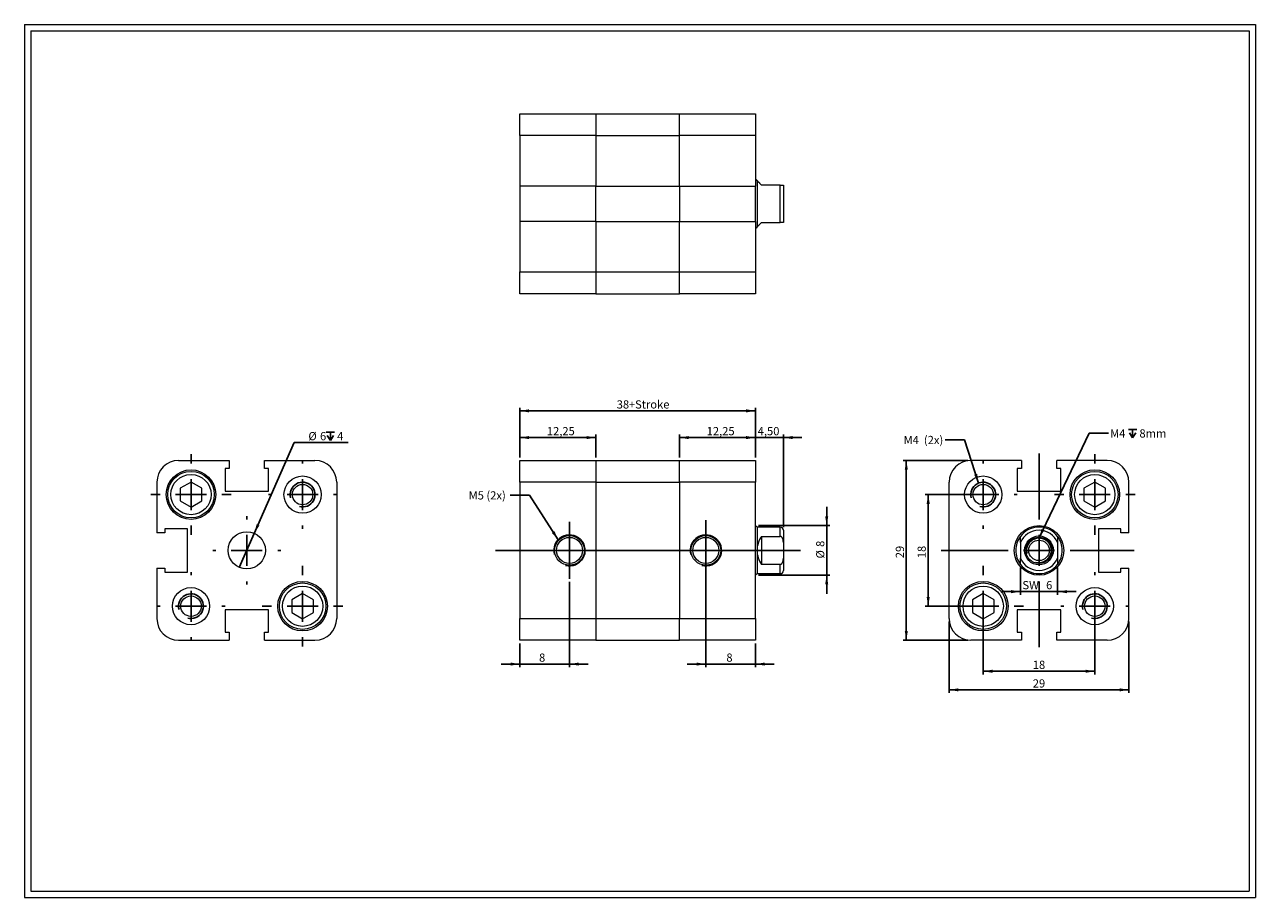
# Model space of a CAD drawing. Units: millimetres. Extents: x 4 to 202, y 4 to 145.
import ezdxf

# ---------------------------------------------------------------- set-up
doc = ezdxf.new("R2010")
doc.units = ezdxf.units.MM
doc.header["$LTSCALE"] = 0.5
doc.layers.add('FORMAT', color=7, linetype='Continuous')
doc.styles.add('SLDTEXTSTYLE0', font='TXT', dxfattribs={"width": 0.605})
doc.dimstyles.new('SLDDIMSTYLE0', dxfattribs={"dimtxt": 1.284159, "dimasz": 1.5, "dimexe": 0, "dimexo": 0.0625, "dimgap": 0.32104, "dimtad": 1, "dimtoh": 1, "dimrnd": 1e-09, "dimzin": 12, "dimdsep": 46, "dimtxsty": 'SLDTEXTSTYLE0', "dimsah": 1, "dimcen": 0.09, "dimadec": 0, "dimazin": 0, "dimtfac": 1, "dimtofl": 0, "dimtmove": 0, "dimatfit": 3, "dimfxl": 0, "dimfrac": 2, "dimtolj": 1, "dimtzin": 12, "dimarcsym": 0})
doc.dimstyles.new('SLDDIMSTYLE1', dxfattribs={"dimtxt": 1.284159, "dimasz": 1.5, "dimexe": 0, "dimexo": 0.0625, "dimgap": 0.32104, "dimtad": 1, "dimtoh": 1, "dimrnd": 1e-09, "dimzin": 12, "dimdsep": 46, "dimtxsty": 'SLDTEXTSTYLE0', "dimsah": 1, "dimcen": 0.09, "dimadec": 0, "dimazin": 0, "dimtfac": 1, "dimtofl": 0, "dimtmove": 0, "dimatfit": 3, "dimfxl": 0, "dimfrac": 2, "dimtolj": 1, "dimtzin": 12, "dimarcsym": 0})
doc.dimstyles.new('SLDDIMSTYLE2', dxfattribs={"dimtxt": 0, "dimasz": 1.5, "dimexe": 0, "dimexo": 0.0625, "dimgap": 0, "dimtad": 0, "dimtih": 1, "dimtoh": 1, "dimdec": 0, "dimrnd": 1e-09, "dimzin": 0, "dimdsep": 46, "dimtxsty": 'Standard', "dimsah": 1, "dimcen": 0.09, "dimadec": 0, "dimazin": 0, "dimtfac": 1.5, "dimtdec": 0, "dimtofl": 0, "dimtmove": 0, "dimatfit": 3, "dimfxl": 0, "dimfrac": 2, "dimtolj": 1, "dimtzin": 0, "dimarcsym": 0})
doc.dimstyles.new('SLDDIMSTYLE3', dxfattribs={"dimtxt": 1.284159, "dimasz": 1.5, "dimexe": 0, "dimexo": 0.0625, "dimgap": 0.32104, "dimtad": 0, "dimtih": 1, "dimtoh": 1, "dimrnd": 1e-09, "dimzin": 12, "dimdsep": 46, "dimtxsty": 'SLDTEXTSTYLE0', "dimblk1": 'NONE', "dimsah": 1, "dimcen": 0, "dimadec": 0, "dimazin": 0, "dimtfac": 1, "dimtmove": 0, "dimatfit": 3, "dimldrblk": 'NONE', "dimfxl": 0, "dimfrac": 2, "dimtolj": 1, "dimtzin": 12, "dimarcsym": 0})

# ---------------------------------------------------------------- blocks, each defined once
blk = doc.blocks.new('*D1')
at = {"layer": 'FORMAT', "color": 1}
for p, q in [((83.67, 75.27), (83.67, 83.27)), ((121.67, 82.78), (83.67, 82.78)), ((121.67, 75.27), (121.67, 83.27))]:
    blk.add_line(p, q, dxfattribs=at)
for points in [[(83.67, 82.78), (85.17, 82.53), (85.17, 83.03)], [(121.67, 82.78), (120.17, 83.03), (120.17, 82.53)]]:
    blk.add_solid(points, dxfattribs=at)
at = {"layer": 'FORMAT', "color": 1, "char_height": 1.323, "attachment_point": 1, "style": 'SLDTEXTSTYLE0'}
for s, insert in [('38', (99.29, 84.48)), ('+Stroke', (101.25, 84.48))]:
    blk.add_mtext(s, dxfattribs=dict(at, insert=insert))
blk = doc.blocks.new('*D2')
at = {"layer": 'FORMAT', "color": 1}
for p, q in [((91.67, 55.18), (91.67, 41.44)), ((83.67, 45.28), (83.67, 41.44)), ((83.67, 41.94), (80.67, 41.94)), ((83.67, 41.94), (91.67, 41.94)), ((91.67, 41.94), (94.67, 41.94))]:
    blk.add_line(p, q, dxfattribs=at)
for points in [[(83.67, 41.94), (82.17, 42.19), (82.17, 41.69)], [(91.67, 41.94), (93.17, 41.69), (93.17, 42.19)]]:
    blk.add_solid(points, dxfattribs=at)
at = {"layer": 'FORMAT', "color": 1, "insert": (86.77, 43.64), "char_height": 1.32, "attachment_point": 1, "style": 'SLDTEXTSTYLE0'}
blk.add_mtext('8', dxfattribs=at)
blk = doc.blocks.new('*D3')
at = {"layer": 'FORMAT', "color": 1}
for p, q in [((113.67, 59.78), (113.67, 41.44)), ((121.67, 45.28), (121.67, 41.44)), ((113.67, 41.94), (110.67, 41.94)), ((121.67, 41.94), (113.67, 41.94)), ((121.67, 41.94), (124.67, 41.94))]:
    blk.add_line(p, q, dxfattribs=at)
for points in [[(113.67, 41.94), (112.17, 42.19), (112.17, 41.69)], [(121.67, 41.94), (123.17, 41.69), (123.17, 42.19)]]:
    blk.add_solid(points, dxfattribs=at)
at = {"layer": 'FORMAT', "color": 1, "insert": (116.98, 43.64), "char_height": 1.32, "attachment_point": 1, "style": 'SLDTEXTSTYLE0'}
blk.add_mtext('8', dxfattribs=at)
blk = doc.blocks.new('*D4')
at = {"layer": 'FORMAT', "color": 1}
for p, q in [((121.67, 78.47), (118.67, 78.47)), ((121.67, 75.27), (121.67, 78.96)), ((126.17, 78.47), (121.67, 78.47)), ((126.17, 64.02), (126.17, 78.96)), ((126.17, 78.47), (129.17, 78.47))]:
    blk.add_line(p, q, dxfattribs=at)
for points in [[(121.67, 78.47), (120.17, 78.72), (120.17, 78.22)], [(126.17, 78.47), (127.67, 78.22), (127.67, 78.72)]]:
    blk.add_solid(points, dxfattribs=at)
at = {"layer": 'FORMAT', "color": 1, "insert": (122.03, 80.17), "char_height": 1.323, "attachment_point": 1, "style": 'SLDTEXTSTYLE0'}
blk.add_mtext('4,50', dxfattribs=at)
blk = doc.blocks.new('*D5')
at = {"layer": 'FORMAT', "color": 1}
for p, q in [((133.16, 64.28), (133.16, 67.28)), ((122.17, 64.28), (133.66, 64.28)), ((133.16, 64.28), (133.16, 56.28)), ((122.17, 56.28), (133.66, 56.28)), ((133.16, 56.28), (133.16, 53.28))]:
    blk.add_line(p, q, dxfattribs=at)
for points in [[(133.16, 64.28), (133.41, 65.78), (132.91, 65.78)], [(133.16, 56.28), (132.91, 54.78), (133.41, 54.78)]]:
    blk.add_solid(points, dxfattribs=at)
at = {"layer": 'FORMAT', "color": 1, "attachment_point": 1, "rotation": 90, "style": 'SLDTEXTSTYLE0'}
for s, insert, char_height in [('8', (131.46, 60.84), 1.32), ('%%c', (131.46, 58.97), 1.323)]:
    blk.add_mtext(s, dxfattribs=dict(at, insert=insert, char_height=char_height))
blk = doc.blocks.new('*D6')
at = {"layer": 'FORMAT', "color": 1}
for p, q in [((83.67, 75.27), (83.67, 78.96)), ((95.92, 78.47), (83.67, 78.47)), ((95.92, 75.27), (95.92, 78.96))]:
    blk.add_line(p, q, dxfattribs=at)
for points in [[(83.67, 78.47), (85.17, 78.22), (85.17, 78.72)], [(95.92, 78.47), (94.42, 78.72), (94.42, 78.22)]]:
    blk.add_solid(points, dxfattribs=at)
at = {"layer": 'FORMAT', "color": 1, "insert": (88.02, 80.17), "char_height": 1.323, "attachment_point": 1, "style": 'SLDTEXTSTYLE0'}
blk.add_mtext('12,25', dxfattribs=at)
blk = doc.blocks.new('*D7')
at = {"layer": 'FORMAT', "color": 1}
for p, q in [((109.42, 75.27), (109.42, 78.96)), ((109.42, 78.47), (121.67, 78.47)), ((121.67, 75.27), (121.67, 78.96))]:
    blk.add_line(p, q, dxfattribs=at)
for points in [[(109.42, 78.47), (110.92, 78.22), (110.92, 78.72)], [(121.67, 78.47), (120.17, 78.72), (120.17, 78.22)]]:
    blk.add_solid(points, dxfattribs=at)
at = {"layer": 'FORMAT', "color": 1, "insert": (113.8, 80.17), "char_height": 1.323, "attachment_point": 1, "style": 'SLDTEXTSTYLE0'}
blk.add_mtext('12,25', dxfattribs=at)
blk = doc.blocks.new('SW_CENTERMARKSYMBOL_0')
at = {"layer": 'FORMAT', "color": 0}
for p, q in [((0, 2.5), (0, 4.6)), ((0, 0), (0, 2.5)), ((-2.5, 0), (-11.93, 0)), ((0, 0), (-2.5, 0)), ((0, 0), (0, -2.5)), ((0, 0), (2.5, 0)), ((2.5, 0), (4.6, 0)), ((0, -2.5), (0, -4.6))]:
    blk.add_line(p, q, dxfattribs=at)
blk = doc.blocks.new('SW_CENTERMARKSYMBOL_1')
at = {"layer": 'FORMAT', "color": 0}
for p, q in [((0, 2.5), (0, 4.9)), ((0, 0), (0, 2.5)), ((-2.5, 0), (-18.22, 0)), ((0, 0), (-2.5, 0)), ((0, 0), (0, -2.5)), ((0, 0), (2.5, 0)), ((2.5, 0), (15.26, 0)), ((0, -2.5), (0, -4.9))]:
    blk.add_line(p, q, dxfattribs=at)
blk = doc.blocks.new('*D10')
at = {"layer": 'FORMAT', "color": 1}
for p, q in [((158.41, 50.78), (158.41, 40.28)), ((176.41, 50.78), (176.41, 40.28)), ((158.41, 40.78), (176.41, 40.78))]:
    blk.add_line(p, q, dxfattribs=at)
for points in [[(158.41, 40.78), (159.91, 40.53), (159.91, 41.03)], [(176.41, 40.78), (174.91, 41.03), (174.91, 40.53)]]:
    blk.add_solid(points, dxfattribs=at)
at = {"layer": 'FORMAT', "color": 1, "insert": (166.4, 42.48), "char_height": 1.323, "attachment_point": 1, "style": 'SLDTEXTSTYLE0'}
blk.add_mtext('18', dxfattribs=at)
blk = doc.blocks.new('*D11')
at = {"layer": 'FORMAT', "color": 1}
for p, q in [((157.91, 69.28), (149.03, 69.28)), ((149.53, 69.28), (149.53, 51.28)), ((157.91, 51.28), (149.03, 51.28))]:
    blk.add_line(p, q, dxfattribs=at)
for points in [[(149.53, 69.28), (149.28, 67.78), (149.78, 67.78)], [(149.53, 51.28), (149.78, 52.78), (149.28, 52.78)]]:
    blk.add_solid(points, dxfattribs=at)
at = {"layer": 'FORMAT', "color": 1, "insert": (147.82, 59.01), "char_height": 1.323, "attachment_point": 1, "rotation": 90, "style": 'SLDTEXTSTYLE0'}
blk.add_mtext('18', dxfattribs=at)
blk = doc.blocks.new('*D12')
at = {"layer": 'FORMAT', "color": 1}
for p, q in [((155.91, 74.78), (145.51, 74.78)), ((146, 45.78), (146, 74.78)), ((155.91, 45.78), (145.51, 45.78))]:
    blk.add_line(p, q, dxfattribs=at)
for points in [[(146, 74.78), (145.75, 73.28), (146.25, 73.28)], [(146, 45.78), (146.25, 47.28), (145.75, 47.28)]]:
    blk.add_solid(points, dxfattribs=at)
at = {"layer": 'FORMAT', "color": 1, "insert": (144.3, 59.01), "char_height": 1.323, "attachment_point": 1, "rotation": 90, "style": 'SLDTEXTSTYLE0'}
blk.add_mtext('29', dxfattribs=at)
blk = doc.blocks.new('*D13')
at = {"layer": 'FORMAT', "color": 1}
for p, q in [((164.41, 57.53), (164.41, 53.13)), ((170.41, 57.53), (170.41, 53.13)), ((164.41, 53.62), (161.41, 53.62)), ((170.41, 53.62), (164.41, 53.62)), ((170.41, 53.62), (173.41, 53.62))]:
    blk.add_line(p, q, dxfattribs=at)
for points in [[(164.41, 53.62), (162.91, 53.87), (162.91, 53.37)], [(170.41, 53.62), (171.91, 53.37), (171.91, 53.87)]]:
    blk.add_solid(points, dxfattribs=at)
at = {"layer": 'FORMAT', "color": 1, "attachment_point": 1, "style": 'SLDTEXTSTYLE0'}
for s, insert, char_height in [('SW  ', (164.73, 55.33), 1.323), ('6', (168.55, 55.33), 1.32)]:
    blk.add_mtext(s, dxfattribs=dict(at, insert=insert, char_height=char_height))
blk = doc.blocks.new('*D14')
at = {"layer": 'FORMAT', "color": 1}
for p, q in [((152.91, 48.78), (152.91, 37.28)), ((181.91, 48.78), (181.91, 37.28)), ((181.91, 37.78), (152.91, 37.78))]:
    blk.add_line(p, q, dxfattribs=at)
for points in [[(152.91, 37.78), (154.41, 37.53), (154.41, 38.03)], [(181.91, 37.78), (180.41, 38.03), (180.41, 37.53)]]:
    blk.add_solid(points, dxfattribs=at)
at = {"layer": 'FORMAT', "color": 1, "insert": (166.4, 39.48), "char_height": 1.323, "attachment_point": 1, "style": 'SLDTEXTSTYLE0'}
blk.add_mtext('29', dxfattribs=at)
blk = doc.blocks.new('SW_SYMBOL_HOLE_DEPTH')
at = {"layer": 'FORMAT', "color": 0}
for p, q in [((0, 437.5), (400, 437.5)), ((50, 277.5), (200, 37.5)), ((200, 437.5), (200, 37.5)), ((350, 277.5), (200, 37.5))]:
    blk.add_line(p, q, dxfattribs=at)
blk = doc.blocks.new('SW_NOTE_0')
at = {"layer": 'FORMAT', "color": 0, "xscale": 0.003410658394813324, "yscale": 0.003410658394813324, "zscale": 0.003410658394813324}
blk.add_blockref('SW_SYMBOL_HOLE_DEPTH', (3.19, -0.88), dxfattribs=at)
at = {"layer": 'FORMAT', "color": 0, "char_height": 1.323, "attachment_point": 1, "style": 'SLDTEXTSTYLE0'}
for s, insert in [('M4 ', (0.25, 0.64)), ('8mm', (4.97, 0.64))]:
    blk.add_mtext(s, dxfattribs=dict(at, insert=insert))
blk = doc.blocks.new('SW_CENTERMARKSYMBOL_2')
at = {"layer": 'FORMAT', "color": 0}
for p, q in [((0, 5), (0, 5.5)), ((0, 0), (0, 2.5)), ((-5, 0), (-5.5, 0)), ((0, 0), (-2.5, 0)), ((0, 0), (0, -2.5)), ((0, 0), (2.5, 0)), ((5, 0), (5.5, 0)), ((0, -5), (0, -5.5))]:
    blk.add_line(p, q, dxfattribs=at)
blk = doc.blocks.new('SW_CENTERMARKSYMBOL_3')
at = {"layer": 'FORMAT', "color": 0}
for p, q in [((0, 5), (0, 6.5)), ((0, 0), (0, 2.5)), ((-5, 0), (-6.5, 0)), ((0, 0), (-2.5, 0)), ((0, 0), (0, -2.5)), ((0, 0), (2.5, 0)), ((5, 0), (6.5, 0)), ((0, -5), (0, -6.5))]:
    blk.add_line(p, q, dxfattribs=at)
blk = doc.blocks.new('SW_CENTERMARKSYMBOL_4')
at = {"layer": 'FORMAT', "color": 0}
for p, q in [((0, 5), (0, 5.5)), ((0, 0), (0, 2.5)), ((-5, 0), (-5.5, 0)), ((0, 0), (-2.5, 0)), ((0, 0), (0, -2.5)), ((0, 0), (2.5, 0)), ((5, 0), (5.5, 0)), ((0, -5), (0, -5.5))]:
    blk.add_line(p, q, dxfattribs=at)
blk = doc.blocks.new('SW_CENTERMARKSYMBOL_5')
at = {"layer": 'FORMAT', "color": 0}
for p, q in [((0, 5), (0, 6.5)), ((0, 0), (0, 2.5)), ((-5, 0), (-6.5, 0)), ((0, 0), (-2.5, 0)), ((0, 0), (0, -2.5)), ((0, 0), (2.5, 0)), ((5, 0), (6.5, 0)), ((0, -5), (0, -6.5))]:
    blk.add_line(p, q, dxfattribs=at)
blk = doc.blocks.new('SW_CENTERMARKSYMBOL_6')
at = {"layer": 'FORMAT', "color": 0}
for p, q in [((0, 5), (0, 15.6)), ((0, 0), (0, 2.5)), ((-5, 0), (-15.79, 0)), ((0, 0), (-2.5, 0)), ((0, 0), (0, -2.5)), ((0, 0), (2.5, 0)), ((5, 0), (15.37, 0)), ((0, -5), (0, -15.59))]:
    blk.add_line(p, q, dxfattribs=at)
blk = doc.blocks.new('*D23')
at = {"layer": 'FORMAT', "color": 1}
for p, q in [((40.83, 63.02), (47.27, 77.66)), ((47.27, 77.66), (55.96, 77.66)), ((38.42, 57.53), (40.83, 63.02))]:
    blk.add_line(p, q, dxfattribs=at)
blk.add_solid([(40.83, 63.02), (41.67, 64.29), (41.21, 64.5)], dxfattribs=at)
at = {"layer": 'FORMAT', "color": 1, "xscale": 0.003410658394813324, "yscale": 0.003410658394813324, "zscale": 0.003410658394813324}
blk.add_blockref('SW_SYMBOL_HOLE_DEPTH', (52.42, 77.85), dxfattribs=at)
at = {"layer": 'FORMAT', "color": 1, "attachment_point": 1, "style": 'SLDTEXTSTYLE0'}
for s, insert, char_height in [('%%c', (49.56, 79.36), 1.323), ('6', (51.44, 79.36), 1.32), ('4', (54.19, 79.36), 1.32)]:
    blk.add_mtext(s, dxfattribs=dict(at, insert=insert, char_height=char_height))
blk = doc.blocks.new('_NONE')
blk = doc.blocks.new('SW_CENTERMARKSYMBOL_7')
at = {"layer": 'FORMAT', "color": 0}
for p, q in [((0, 5), (0, 6.5)), ((0, 0), (0, 2.5)), ((-5, 0), (-6.5, 0)), ((0, 0), (-2.5, 0)), ((0, 0), (0, -2.5)), ((0, 0), (2.5, 0)), ((5, 0), (6.5, 0)), ((0, -5), (0, -6.5))]:
    blk.add_line(p, q, dxfattribs=at)
blk = doc.blocks.new('SW_CENTERMARKSYMBOL_8')
at = {"layer": 'FORMAT', "color": 0}
for p, q in [((0, 5), (0, 5.5)), ((0, 0), (0, 2.5)), ((-5, 0), (-5.5, 0)), ((0, 0), (-2.5, 0)), ((0, 0), (0, -2.5)), ((0, 0), (2.5, 0)), ((5, 0), (5.5, 0)), ((0, -5), (0, -5.5))]:
    blk.add_line(p, q, dxfattribs=at)
blk = doc.blocks.new('SW_CENTERMARKSYMBOL_9')
at = {"layer": 'FORMAT', "color": 0}
for p, q in [((0, 5), (0, 6.5)), ((0, 0), (0, 2.5)), ((-5, 0), (-6.5, 0)), ((0, 0), (-2.5, 0)), ((0, 0), (0, -2.5)), ((0, 0), (2.5, 0)), ((5, 0), (6.5, 0)), ((0, -5), (0, -6.5))]:
    blk.add_line(p, q, dxfattribs=at)
blk = doc.blocks.new('SW_CENTERMARKSYMBOL_10')
at = {"layer": 'FORMAT', "color": 0}
for p, q in [((0, 5), (0, 5.5)), ((0, 0), (0, 2.5)), ((-5, 0), (-5.5, 0)), ((0, 0), (-2.5, 0)), ((0, 0), (0, -2.5)), ((0, 0), (2.5, 0)), ((5, 0), (5.5, 0)), ((0, -5), (0, -5.5))]:
    blk.add_line(p, q, dxfattribs=at)
blk = doc.blocks.new('SW_CENTERMARKSYMBOL_11')
at = {"layer": 'FORMAT', "color": 0}
for p, q in [((0, 5), (0, 5.5)), ((0, 0), (0, 2.5)), ((-5, 0), (-5.5, 0)), ((0, 0), (-2.5, 0)), ((0, 0), (0, -2.5)), ((0, 0), (2.5, 0)), ((5, 0), (5.5, 0)), ((0, -5), (0, -5.5))]:
    blk.add_line(p, q, dxfattribs=at)

msp = doc.modelspace()

# ---------------------------------------------------------------- linework, layer by layer
at = {"color": 102, "linetype": 'Continuous', "lineweight": 0}
for p, q in [((3.788, 145.076), (202.308, 145.076)), ((3.788, 145.076), (3.788, 4.308)), ((202.308, 145.076), (202.308, 4.308)), ((3.788, 4.308), (202.308, 4.308))]:
    msp.add_line(p, q, dxfattribs=at)
at = {"color": 7, "linetype": 'Continuous', "lineweight": 15}
for p, q in [((83.671, 130.681), (95.921, 130.681)), ((83.671, 127.181), (83.671, 130.681)), ((95.921, 130.681), (109.421, 130.681)), ((95.921, 130.681), (95.921, 127.181)), ((109.421, 130.681), (121.671, 130.681)), ((109.421, 127.181), (109.421, 130.681)), ((121.671, 130.681), (121.671, 127.181)), ((95.921, 127.181), (83.671, 127.181)), ((83.671, 127.181), (83.671, 119.031)), ((95.921, 127.181), (109.421, 127.181)), ((95.921, 127.181), (95.921, 119.031)), ((121.671, 127.181), (109.421, 127.181)), ((109.421, 119.031), (109.421, 127.181)), ((121.671, 127.181), (121.671, 119.031)), ((121.921, 119.931), (121.671, 120.181)), ((121.921, 119.931), (121.921, 112.431)), ((125.671, 119.181), (122.671, 119.181)), ((125.671, 113.181), (125.671, 119.181)), ((126.171, 119.181), (126.171, 113.181)), ((95.921, 119.031), (83.671, 119.031)), ((83.671, 119.031), (83.671, 113.331)), ((95.921, 119.031), (109.421, 119.031)), ((95.921, 113.331), (95.921, 119.031)), ((109.421, 119.031), (121.671, 119.031)), ((109.421, 119.031), (109.421, 113.331)), ((121.671, 113.331), (121.671, 119.031)), ((95.921, 113.331), (83.671, 113.331)), ((83.671, 113.331), (83.671, 105.181)), ((95.921, 113.331), (109.421, 113.331)), ((95.921, 113.331), (95.921, 105.181)), ((109.421, 113.331), (121.671, 113.331)), ((109.421, 105.181), (109.421, 113.331)), ((121.671, 113.331), (121.671, 105.181)), ((122.671, 113.181), (125.671, 113.181)), ((121.671, 112.181), (121.921, 112.431)), ((83.671, 105.181), (95.921, 105.181)), ((83.671, 101.681), (83.671, 105.181)), ((95.921, 105.181), (109.421, 105.181)), ((95.921, 105.181), (95.921, 101.681)), ((109.421, 105.181), (121.671, 105.181)), ((109.421, 101.681), (109.421, 105.181)), ((121.671, 105.181), (121.671, 101.681)), ((95.921, 101.681), (83.671, 101.681)), ((95.921, 101.681), (109.421, 101.681)), ((121.671, 101.681), (109.421, 101.681)), ((28.625, 74.775), (36.775, 74.775)), ((36.775, 73.475), (36.125, 73.475)), ((36.125, 73.475), (36.125, 69.845)), ((36.775, 74.775), (36.775, 73.475)), ((42.475, 73.475), (42.475, 74.775)), ((42.475, 74.775), (50.625, 74.775)), ((43.125, 73.475), (42.475, 73.475)), ((43.125, 69.845), (43.125, 73.475)), ((83.671, 74.775), (95.921, 74.775)), ((83.671, 71.275), (83.671, 74.775)), ((95.921, 74.775), (109.421, 74.775)), ((95.921, 74.775), (95.921, 71.275)), ((109.421, 74.775), (121.671, 74.775)), ((109.421, 71.275), (109.421, 74.775)), ((121.671, 74.775), (121.671, 71.275)), ((164.556, 74.775), (156.406, 74.775)), ((164.556, 73.475), (163.906, 73.475)), ((163.906, 73.475), (163.906, 69.845)), ((164.556, 74.775), (164.556, 73.475)), ((170.256, 73.475), (170.256, 74.775)), ((178.406, 74.775), (170.256, 74.775)), ((170.906, 73.475), (170.256, 73.475)), ((170.906, 69.845), (170.906, 73.475)), ((25.125, 71.275), (25.125, 63.125)), ((30.625, 71.296), (28.875, 70.286)), ((28.875, 70.286), (28.875, 68.265)), ((32.375, 70.286), (30.625, 71.296)), ((32.375, 68.265), (32.375, 70.286)), ((36.125, 69.845), (43.125, 69.845)), ((54.125, 71.275), (54.125, 49.275)), ((95.921, 71.275), (83.671, 71.275)), ((83.671, 71.275), (83.671, 49.275)), ((95.921, 71.275), (109.421, 71.275)), ((95.921, 71.275), (95.921, 49.275)), ((121.671, 71.275), (109.421, 71.275)), ((109.421, 71.275), (109.421, 49.275)), ((121.671, 49.275), (121.671, 71.275)), ((152.906, 49.275), (152.906, 71.275)), ((163.906, 69.845), (170.906, 69.845)), ((176.406, 71.296), (174.656, 70.286)), ((174.656, 70.286), (174.656, 68.265)), ((178.156, 70.286), (176.406, 71.296)), ((178.156, 68.265), (178.156, 70.286)), ((181.906, 63.125), (181.906, 71.275)), ((28.875, 68.265), (30.625, 67.255)), ((30.625, 67.255), (32.375, 68.265)), ((174.656, 68.265), (176.406, 67.255)), ((176.406, 67.255), (178.156, 68.265)), ((30.055, 63.775), (26.425, 63.775)), ((26.425, 63.775), (26.425, 63.125)), ((30.055, 56.775), (30.055, 63.775)), ((121.921, 64.025), (121.671, 64.275)), ((125.671, 64.025), (121.921, 64.025)), ((121.921, 64.025), (121.921, 60.275)), ((180.606, 63.775), (176.976, 63.775)), ((176.976, 63.775), (176.976, 56.775)), ((180.606, 63.125), (180.606, 63.775)), ((26.425, 63.125), (25.125, 63.125)), ((122.671, 62.525), (125.671, 62.525)), ((122.671, 62.525), (122.671, 58.025)), ((126.171, 63.525), (126.171, 61.525)), ((181.906, 63.125), (180.606, 63.125)), ((121.921, 60.275), (121.921, 56.525)), ((126.171, 61.525), (126.171, 59.025)), ((164.406, 61.525), (164.406, 59.025)), ((170.406, 61.525), (170.406, 59.025)), ((125.671, 58.025), (122.671, 58.025)), ((126.171, 59.025), (126.171, 57.025)), ((25.125, 57.425), (25.125, 49.275)), ((25.125, 57.425), (26.425, 57.425)), ((26.425, 57.425), (26.425, 56.775)), ((26.425, 56.775), (30.055, 56.775)), ((121.671, 56.275), (121.921, 56.525)), ((121.921, 56.525), (125.671, 56.525)), ((176.976, 56.775), (180.606, 56.775)), ((180.606, 56.775), (180.606, 57.425)), ((180.606, 57.425), (181.906, 57.425)), ((181.906, 49.275), (181.906, 57.425)), ((48.625, 53.296), (46.875, 52.286)), ((46.875, 52.286), (46.875, 50.265)), ((50.375, 52.286), (48.625, 53.296)), ((50.375, 50.265), (50.375, 52.286)), ((158.406, 53.296), (156.656, 52.286)), ((156.656, 52.286), (156.656, 50.265)), ((160.156, 52.286), (158.406, 53.296)), ((160.156, 50.265), (160.156, 52.286)), ((43.125, 50.705), (36.125, 50.705)), ((36.125, 50.705), (36.125, 47.075)), ((43.125, 47.075), (43.125, 50.705)), ((46.875, 50.265), (48.625, 49.255)), ((48.625, 49.255), (50.375, 50.265)), ((156.656, 50.265), (158.406, 49.255)), ((158.406, 49.255), (160.156, 50.265)), ((170.906, 50.705), (163.906, 50.705)), ((163.906, 50.705), (163.906, 47.075)), ((170.906, 47.075), (170.906, 50.705)), ((83.671, 49.275), (95.921, 49.275)), ((83.671, 45.775), (83.671, 49.275)), ((95.921, 49.275), (95.921, 45.775)), ((95.921, 49.275), (109.421, 49.275)), ((109.421, 49.275), (121.671, 49.275)), ((109.421, 45.775), (109.421, 49.275)), ((121.671, 49.275), (121.671, 45.775)), ((28.625, 45.775), (36.775, 45.775)), ((36.125, 47.075), (36.775, 47.075)), ((36.775, 47.075), (36.775, 45.775)), ((42.475, 45.775), (42.475, 47.075)), ((42.475, 47.075), (43.125, 47.075)), ((42.475, 45.775), (50.625, 45.775)), ((95.921, 45.775), (83.671, 45.775)), ((95.921, 45.775), (109.421, 45.775)), ((121.671, 45.775), (109.421, 45.775)), ((164.556, 45.775), (156.406, 45.775)), ((163.906, 47.075), (164.556, 47.075)), ((164.556, 47.075), (164.556, 45.775)), ((170.256, 45.775), (170.256, 47.075)), ((170.256, 47.075), (170.906, 47.075)), ((178.406, 45.775), (170.256, 45.775))]:
    msp.add_line(p, q, dxfattribs=at)
at = {"color": 8, "linetype": 'Continuous', "lineweight": 15}
for p, q in [((125.671, 62.525), (125.671, 64.025)), ((125.671, 56.525), (125.671, 58.025))]:
    msp.add_line(p, q, dxfattribs=at)
at = {"color": 7, "linetype": 'Continuous', "lineweight": 15, "flags": 128}
for points in [[(122.671, 119.181), (122.612, 119.241), (122.555, 119.298), (122.5, 119.353), (122.448, 119.405), (122.397, 119.455), (122.35, 119.503), (122.304, 119.549), (122.261, 119.592), (122.22, 119.632), (122.182, 119.67), (122.147, 119.706), (122.114, 119.739), (122.083, 119.77), (122.055, 119.797), (122.03, 119.823), (122.007, 119.846), (121.987, 119.866), (121.97, 119.883), (121.955, 119.898), (121.943, 119.91), (121.933, 119.919), (121.927, 119.926), (121.923, 119.93), (121.921, 119.931)], [(121.921, 112.431), (121.923, 112.433), (121.927, 112.437), (121.933, 112.444), (121.943, 112.453), (121.955, 112.465), (121.97, 112.48), (121.987, 112.497), (122.007, 112.517), (122.03, 112.54), (122.055, 112.565), (122.083, 112.593), (122.114, 112.624), (122.147, 112.657), (122.182, 112.693), (122.22, 112.731), (122.261, 112.771), (122.304, 112.814), (122.35, 112.86), (122.397, 112.908), (122.448, 112.958), (122.5, 113.01), (122.555, 113.065), (122.612, 113.122), (122.671, 113.181)]]:
    msp.add_lwpolyline(points, dxfattribs=at)
at = {"color": 7, "linetype": 'Continuous', "lineweight": 15}
for centre, radius in [((30.625, 69.275), 4), ((30.625, 69.275), 3.75), ((30.625, 69.275), 3.25), ((48.625, 69.275), 3), ((158.406, 69.275), 3), ((176.406, 69.275), 4), ((176.406, 69.275), 3.75), ((176.406, 69.275), 3.25), ((48.625, 69.275), 1.65), ((158.406, 69.275), 1.65), ((167.406, 60.275), 4), ((39.625, 60.275), 3), ((91.671, 60.275), 2.4), ((91.671, 60.275), 2.1), ((113.671, 60.275), 2.4), ((113.671, 60.275), 2.1), ((167.406, 60.275), 2.325), ((167.406, 60.275), 2.125), ((167.406, 60.275), 1.65), ((30.625, 51.275), 3), ((48.625, 51.275), 4), ((48.625, 51.275), 3.75), ((48.625, 51.275), 3.25), ((158.406, 51.275), 4), ((158.406, 51.275), 3.75), ((158.406, 51.275), 3.25), ((176.406, 51.275), 3), ((30.625, 51.275), 1.65), ((176.406, 51.275), 1.65)]:
    msp.add_circle(centre, radius, dxfattribs=at)
for centre, radius, start, end in [((28.625, 71.275), 3.5, 90, 180), ((50.625, 71.275), 3.5, 0, 90), ((156.406, 71.275), 3.5, 90, 180), ((178.406, 71.275), 3.5, 0, 90), ((125.671, 63.525), 0.5, 0, 90), ((167.406, 60.275), 3.75, 36.8699, 143.1301), ((125.671, 60.275), 3.75, 143.1301, 180), ((167.406, 60.275), 3.75, 143.1301, 180), ((167.406, 60.275), 3.25, 22.61986, 157.38014), ((167.406, 60.275), 3.75, 0, 36.8699), ((125.671, 60.275), 3.75, 180, 216.8699), ((167.406, 60.275), 3.75, 180, 216.8699), ((167.406, 60.275), 3.75, 323.1301, 0), ((167.406, 60.275), 3.25, 202.61986, 337.38014), ((167.406, 60.275), 3.75, 216.8699, 323.1301), ((125.671, 57.025), 0.5, 270, 0), ((28.625, 49.275), 3.5, 180, 270), ((50.625, 49.275), 3.5, 270, 0), ((156.406, 49.275), 3.5, 180, 270), ((178.406, 49.275), 3.5, 270, 0)]:
    msp.add_arc(centre, radius, start, end, dxfattribs=at)
for points, knots in [([(125.671, 119.181), (125.681, 119.181), (125.701, 119.181), (125.73, 119.181), (125.76, 119.181), (125.798, 119.181), (125.842, 119.181), (125.887, 119.181), (125.923, 119.181), (125.953, 119.181), (125.98, 119.181), (126.01, 119.181), (126.041, 119.181), (126.071, 119.181), (126.096, 119.181), (126.118, 119.181), (126.136, 119.181), (126.15, 119.181), (126.162, 119.181), (126.17, 119.181), (126.171, 119.181), (126.171, 119.181)], [0, 0, 0, 0, 0.0240893, 0.048179, 0.0732011, 0.0982289, 0.1462868, 0.1955682, 0.2313535, 0.2671478, 0.3039081, 0.3406776, 0.3995141, 0.4583743, 0.5187039, 0.5790473, 0.6485443, 0.7181058, 0.7876363, 0.8938077, 1, 1, 1, 1]), ([(126.171, 113.181), (126.171, 113.181), (126.17, 113.181), (126.16, 113.181), (126.146, 113.181), (126.128, 113.181), (126.105, 113.181), (126.079, 113.181), (126.054, 113.181), (126.033, 113.181), (126.009, 113.181), (125.983, 113.181), (125.953, 113.181), (125.917, 113.181), (125.881, 113.181), (125.846, 113.181), (125.818, 113.181), (125.789, 113.181), (125.758, 113.181), (125.727, 113.181), (125.697, 113.181), (125.679, 113.181), (125.671, 113.181)], [0, 0, 0, 0, 0.1135161, 0.2270037, 0.3040629, 0.3811672, 0.4581702, 0.5358519, 0.5750517, 0.614248, 0.6531582, 0.6920625, 0.7318355, 0.771595, 0.8231831, 0.8495719, 0.8759557, 0.901828, 0.927699, 0.9546103, 0.9815182, 1, 1, 1, 1]), ([(126.171, 61.525), (126.171, 61.563), (126.17, 61.638), (126.164, 61.75), (126.152, 61.862), (126.133, 61.972), (126.106, 62.076), (126.074, 62.171), (126.038, 62.249), (126.001, 62.314), (125.964, 62.366), (125.926, 62.409), (125.889, 62.442), (125.854, 62.468), (125.818, 62.49), (125.778, 62.507), (125.737, 62.519), (125.701, 62.525), (125.679, 62.525), (125.671, 62.525)], [0, 0, 0, 0, 0.0916133, 0.1834989, 0.2753157, 0.3668849, 0.458232, 0.536287, 0.6142929, 0.6667399, 0.7192761, 0.7716203, 0.8064054, 0.8412577, 0.8759961, 0.9111396, 0.9464181, 0.9815169, 1, 1, 1, 1]), ([(164.406, 61.525), (164.406, 61.572), (164.406, 61.664), (164.406, 61.788), (164.406, 61.897), (164.406, 61.989), (164.406, 62.081), (164.406, 62.156), (164.406, 62.215), (164.406, 62.258), (164.406, 62.299), (164.406, 62.34), (164.406, 62.378), (164.406, 62.417), (164.406, 62.449), (164.406, 62.473), (164.406, 62.489), (164.406, 62.502), (164.406, 62.513), (164.406, 62.521), (164.406, 62.525), (164.406, 62.525), (164.406, 62.525)], [0, 0, 0, 0, 0.1135161, 0.2270037, 0.3040629, 0.3811672, 0.4581702, 0.5358519, 0.5750517, 0.614248, 0.6531582, 0.6920625, 0.7318355, 0.771595, 0.8231831, 0.8495719, 0.8759557, 0.901828, 0.927699, 0.9546103, 0.9815182, 1, 1, 1, 1]), ([(170.406, 62.525), (170.406, 62.525), (170.406, 62.524), (170.406, 62.52), (170.406, 62.513), (170.406, 62.499), (170.406, 62.476), (170.406, 62.444), (170.406, 62.411), (170.406, 62.378), (170.406, 62.343), (170.406, 62.298), (170.406, 62.243), (170.406, 62.177), (170.406, 62.108), (170.406, 62.033), (170.406, 61.954), (170.406, 61.87), (170.406, 61.77), (170.406, 61.655), (170.406, 61.569), (170.406, 61.525)], [0, 0, 0, 0, 0.0240893, 0.048179, 0.0732011, 0.0982289, 0.1462868, 0.1955682, 0.2313535, 0.2671478, 0.3039081, 0.3406776, 0.3995141, 0.4583743, 0.5187039, 0.5790473, 0.6485443, 0.7181058, 0.7876363, 0.8938077, 1, 1, 1, 1]), ([(125.671, 58.025), (125.685, 58.026), (125.711, 58.027), (125.751, 58.035), (125.795, 58.05), (125.843, 58.074), (125.891, 58.109), (125.934, 58.15), (125.972, 58.196), (126.008, 58.248), (126.042, 58.308), (126.071, 58.375), (126.096, 58.444), (126.119, 58.524), (126.139, 58.614), (126.155, 58.716), (126.165, 58.819), (126.17, 58.922), (126.171, 58.991), (126.171, 59.025)], [0, 0, 0, 0, 0.0326727, 0.0654947, 0.0981921, 0.1468365, 0.1955327, 0.2438004, 0.292256, 0.340618, 0.4000602, 0.459698, 0.5194321, 0.5790071, 0.6630031, 0.7471557, 0.8314729, 0.9158309, 1, 1, 1, 1]), ([(164.406, 58.025), (164.406, 58.026), (164.406, 58.026), (164.406, 58.031), (164.406, 58.038), (164.406, 58.051), (164.406, 58.074), (164.406, 58.106), (164.406, 58.14), (164.406, 58.172), (164.406, 58.207), (164.406, 58.252), (164.406, 58.308), (164.406, 58.374), (164.406, 58.443), (164.406, 58.518), (164.406, 58.597), (164.406, 58.681), (164.406, 58.78), (164.406, 58.895), (164.406, 58.982), (164.406, 59.025)], [0, 0, 0, 0, 0.0240893, 0.048179, 0.0732011, 0.0982289, 0.1462868, 0.1955682, 0.2313535, 0.2671478, 0.3039081, 0.3406776, 0.3995141, 0.4583743, 0.5187039, 0.5790473, 0.6485443, 0.7181058, 0.7876363, 0.8938077, 1, 1, 1, 1]), ([(170.406, 59.025), (170.406, 58.988), (170.406, 58.913), (170.406, 58.801), (170.406, 58.689), (170.406, 58.578), (170.406, 58.475), (170.406, 58.379), (170.406, 58.302), (170.406, 58.237), (170.406, 58.185), (170.406, 58.142), (170.406, 58.108), (170.406, 58.083), (170.406, 58.061), (170.406, 58.044), (170.406, 58.032), (170.406, 58.026), (170.406, 58.025), (170.406, 58.025)], [0, 0, 0, 0, 0.0916133, 0.1834989, 0.2753157, 0.3668849, 0.458232, 0.536287, 0.6142929, 0.6667399, 0.7192761, 0.7716203, 0.8064054, 0.8412577, 0.8759961, 0.9111396, 0.9464181, 0.9815169, 1, 1, 1, 1])]:
    msp.add_open_spline(points, degree=3, knots=knots, dxfattribs=at)
at = {"layer": 'FORMAT', "color": 102, "lineweight": 0}
for p, q in [((4.788, 144.076), (201.308, 144.076)), ((4.788, 144.076), (4.788, 5.308)), ((201.308, 144.076), (201.308, 5.308)), ((4.788, 5.308), (201.308, 5.308))]:
    msp.add_line(p, q, dxfattribs=at)
at = {"layer": 'FORMAT'}
for centre, radius in [((48.625, 69.275), 2), ((158.406, 69.275), 2), ((91.671, 60.275), 2.5), ((113.671, 60.275), 2.5), ((167.406, 60.275), 2), ((30.625, 51.275), 2), ((176.406, 51.275), 2)]:
    msp.add_arc(centre, radius, 255, 195, dxfattribs=at)

# ---------------------------------------------------------------- block references
at = {"layer": 'FORMAT', "color": 1}
msp.add_blockref('SW_NOTE_0', (178.633, 79.161), dxfattribs=at)
at = {"layer": 'FORMAT', "color": 5}
for name, p in [('SW_CENTERMARKSYMBOL_9', (30.625, 69.275)), ('SW_CENTERMARKSYMBOL_6', (167.406, 60.275)), ('SW_CENTERMARKSYMBOL_3', (176.406, 69.275)), ('SW_CENTERMARKSYMBOL_8', (48.625, 69.275)), ('SW_CENTERMARKSYMBOL_2', (158.406, 69.275)), ('SW_CENTERMARKSYMBOL_11', (39.625, 60.275)), ('SW_CENTERMARKSYMBOL_0', (91.671, 60.275)), ('SW_CENTERMARKSYMBOL_1', (113.671, 60.275)), ('SW_CENTERMARKSYMBOL_7', (48.625, 51.275)), ('SW_CENTERMARKSYMBOL_5', (158.406, 51.275)), ('SW_CENTERMARKSYMBOL_10', (30.625, 51.275)), ('SW_CENTERMARKSYMBOL_4', (176.406, 51.275))]:
    msp.add_blockref(name, p, dxfattribs=at)

# ---------------------------------------------------------------- texts
at = {"layer": 'FORMAT', "color": 1, "char_height": 1.3229, "attachment_point": 1, "style": 'SLDTEXTSTYLE0'}
for s, insert in [('M4  (2x)', (145.563, 78.743)), ('M5 (2x) ', (75.405, 69.807))]:
    msp.add_mtext(s, dxfattribs=dict(at, insert=insert))

# ---------------------------------------------------------------- dimensions: what is measured, and where the dimension line sits
at = {"layer": 'FORMAT', "color": 1}
for base, p1, p2, text, dimstyle, picture, middle in [((83.671, 82.775), (121.671, 74.775), (83.671, 74.775), '<>+Stroke', 'SLDDIMSTYLE0', '*D1', (103.335, 82.775)), ((164.406, 53.624), (170.406, 58.025), (164.406, 58.025), 'SW  <> ', 'SLDDIMSTYLE1', '*D13', (167.379, 53.624))]:
    dim = msp.add_linear_dim(base=base, p1=p1, p2=p2, text=text, dimstyle=dimstyle, dxfattribs=at)
    dim.commit()
    dim.dimension.update_dxf_attribs({"geometry": picture, "text_midpoint": middle, "dimtype": 160})
dim = msp.add_diameter_dim_2p(p1=(38.417, 57.529), p2=(40.833, 63.021), text='<>{\\fGDT;x}4', dimstyle='SLDDIMSTYLE3', dxfattribs=at)
dim.commit()
dim.dimension.update_dxf_attribs({"geometry": '*D23', "text_midpoint": (52.367, 78.645), "dimtype": 163})
for base, p1, p2, dimstyle, picture, middle in [((83.671, 78.469), (95.921, 74.775), (83.671, 74.775), 'SLDDIMSTYLE0', '*D6', (90.227, 78.469)), ((121.671, 78.469), (109.421, 74.775), (121.671, 74.775), 'SLDDIMSTYLE0', '*D7', (116.008, 78.469)), ((121.671, 78.469), (126.171, 63.525), (121.671, 74.775), 'SLDDIMSTYLE1', '*D4', (123.742, 78.469)), ((113.671, 41.938), (121.671, 45.775), (113.671, 60.275), 'SLDDIMSTYLE1', '*D3', (117.468, 41.938)), ((91.671, 41.938), (83.671, 45.775), (91.671, 55.675), 'SLDDIMSTYLE1', '*D2', (87.261, 41.938)), ((176.406, 40.775), (158.406, 51.275), (176.406, 51.275), 'SLDDIMSTYLE0', '*D10', (167.379, 40.775)), ((152.906, 37.775), (181.906, 49.275), (152.906, 49.275), 'SLDDIMSTYLE0', '*D14', (167.379, 37.775))]:
    dim = msp.add_linear_dim(base=base, p1=p1, p2=p2, dimstyle=dimstyle, dxfattribs=at)
    dim.commit()
    dim.dimension.update_dxf_attribs({"geometry": picture, "text_midpoint": middle, "dimtype": 160})
for base, p1, p2, picture, middle in [((146.005, 74.775), (156.406, 45.775), (156.406, 74.775), '*D12', (146.005, 59.993)), ((149.527, 51.275), (158.406, 69.275), (158.406, 51.275), '*D11', (149.527, 59.993))]:
    dim = msp.add_linear_dim(base=base, p1=p1, p2=p2, angle=90, dimstyle='SLDDIMSTYLE0', dxfattribs=at)
    dim.commit()
    dim.dimension.update_dxf_attribs({"geometry": picture, "text_midpoint": middle, "dimtype": 160})
dim = msp.add_linear_dim(base=(133.165, 56.275), p1=(121.671, 64.275), p2=(121.671, 56.275), angle=90, text='%%c<>', dimstyle='SLDDIMSTYLE1', dxfattribs=at)
dim.commit()
dim.dimension.update_dxf_attribs({"geometry": '*D5', "text_midpoint": (133.165, 60.396), "dimtype": 160})

# ---------------------------------------------------------------- leaders
for points in [[(157.655, 71.129), (155.405, 78.104), (152.28, 78.104)], [(167.406, 62.275), (175.508, 79.161), (178.633, 79.161)], [(89.86, 61.962), (85.247, 69.167), (82.122, 69.167)]]:
    msp.add_leader(points, dimstyle='SLDDIMSTYLE2', dxfattribs=at)

doc.saveas('drawing.dxf')
